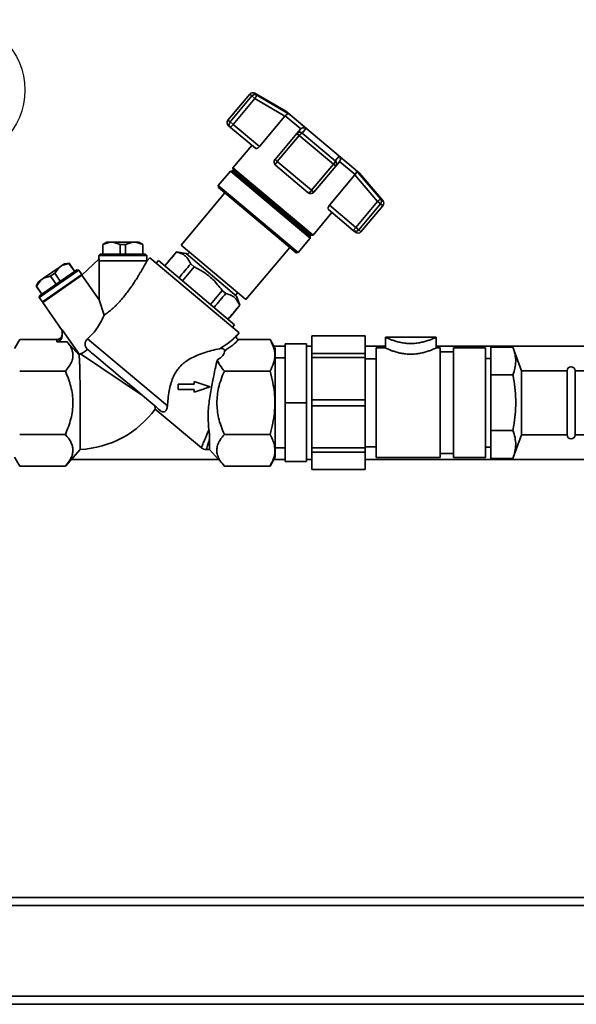
# Paper-space layout 'Blatt1' of a CAD drawing. Units: millimetres. Extents: x 0 to 5940, y 0 to 4200.
# Drawn here: x 1389 to 1598, y 1982 to 2351 of the extents above; entities that cross this region are included whole.
import ezdxf

# ---------------------------------------------------------------- set-up
doc = ezdxf.new("R2010")
doc.units = ezdxf.units.MM
doc.header["$LTSCALE"] = 10
doc.layers.add('1', color=7, linetype='Continuous')
doc.styles.add('SLDTEXTSTYLE0', font='TXT', dxfattribs={"width": 0.605})

# ---------------------------------------------------------------- blocks, each defined once
blk = doc.blocks.new('SW_NOTE_9')
at = {"layer": '1', "color": 0}
blk.add_circle((-5.42, 25.75), 26.32, dxfattribs=at)
at = {"layer": '1', "color": 0, "insert": (-18.61, 45.99), "char_height": 35, "attachment_point": 1, "style": 'SLDTEXTSTYLE0'}
blk.add_mtext('6', dxfattribs=at)

psp = doc.layouts.new('Blatt1')

# ---------------------------------------------------------------- linework, layer by layer
at = {"color": 7, "linetype": 'Continuous', "lineweight": 35}
for p, q in [((1475.5, 2322.9), (1467.35, 2313.18)), ((1476.34, 2322.19), (1468.19, 2312.48)), ((1469.3, 2311.54), (1477.45, 2321.26)), ((1476.34, 2322.19), (1475.5, 2322.9)), ((1477.45, 2321.26), (1476.34, 2322.19)), ((1489.06, 2316.5), (1477.4, 2323.24)), ((1477.4, 2323.24), (1478.21, 2322.55)), ((1477.45, 2321.26), (1488.69, 2314.63)), ((1490.24, 2315.44), (1478.21, 2322.55)), ((1468.19, 2312.48), (1467.35, 2313.18)), ((1488.69, 2314.63), (1479.16, 2303.27)), ((1488.69, 2314.63), (1488.78, 2314.74)), ((1494.59, 2309.86), (1488.78, 2314.74)), ((1516.64, 2293.36), (1489.06, 2316.5)), ((1468.34, 2310.4), (1467.53, 2311.07)), ((1469.3, 2311.54), (1468.19, 2312.48)), ((1469.3, 2311.54), (1468.34, 2310.4)), ((1477.62, 2302.61), (1468.34, 2310.4)), ((1479.16, 2303.27), (1469.3, 2311.54)), ((1494.5, 2309.76), (1493.12, 2308.12)), ((1494.59, 2309.86), (1494.5, 2309.76)), ((1496.6, 2310.11), (1495.17, 2308.33)), ((1493.12, 2308.12), (1484.97, 2298.4)), ((1485.82, 2297.68), (1493.97, 2307.4)), ((1493.97, 2307.4), (1493.12, 2308.12)), ((1493.97, 2307.4), (1506.82, 2296.62)), ((1495.17, 2308.33), (1507.53, 2297.96)), ((1476.31, 2303.71), (1469.24, 2295.29)), ((1484.97, 2298.4), (1485.82, 2297.68)), ((1509.03, 2299.67), (1507.53, 2297.96)), ((1469.31, 2294.56), (1468.99, 2294.18)), ((1469.24, 2295.29), (1469.31, 2294.56)), ((1499.19, 2270.16), (1469.24, 2295.29)), ((1498.46, 2270.1), (1469.31, 2294.56)), ((1497.41, 2286), (1485.15, 2296.29)), ((1498.67, 2286.9), (1485.82, 2297.68)), ((1506.82, 2296.62), (1498.67, 2286.9)), ((1499.52, 2286.19), (1507.67, 2295.9)), ((1507.67, 2295.9), (1506.82, 2296.62)), ((1507.67, 2295.9), (1509.05, 2297.54)), ((1509.05, 2297.54), (1509.14, 2297.66)), ((1514.95, 2292.78), (1509.14, 2297.66)), ((1468.31, 2294.1), (1463.74, 2288.66)), ((1468.99, 2294.18), (1468.31, 2294.1)), ((1498.18, 2269.03), (1468.31, 2294.1)), ((1498.14, 2269.72), (1468.99, 2294.18)), ((1505.33, 2281.31), (1514.86, 2292.67)), ((1514.95, 2292.78), (1514.86, 2292.67)), ((1514.86, 2292.67), (1523.34, 2282.76)), ((1515.38, 2294.34), (1524.48, 2283.73)), ((1525.29, 2283.05), (1516.64, 2293.36)), ((1463.74, 2288.66), (1463.8, 2287.96)), ((1493.62, 2263.59), (1463.74, 2288.66)), ((1492.91, 2263.53), (1463.8, 2287.96)), ((1466.22, 2285.93), (1449.83, 2266.4)), ((1499.52, 2286.19), (1498.67, 2286.9)), ((1524.48, 2283.73), (1525.29, 2283.05)), ((1515.19, 2273.04), (1505.33, 2281.31)), ((1523.34, 2282.76), (1515.19, 2273.04)), ((1516.3, 2272.11), (1524.45, 2281.83)), ((1517.14, 2271.4), (1525.29, 2281.12)), ((1523.34, 2282.76), (1523.78, 2283.13)), ((1524.45, 2281.83), (1523.34, 2282.76)), ((1524.45, 2281.83), (1525.29, 2281.12)), ((1499.19, 2270.16), (1506.25, 2278.58)), ((1504.94, 2279.68), (1514.22, 2271.89)), ((1514.22, 2271.89), (1515.19, 2273.04)), ((1515.19, 2273.04), (1516.3, 2272.11)), ((1493.62, 2263.59), (1498.18, 2269.03)), ((1498.14, 2269.72), (1498.46, 2270.1)), ((1498.18, 2269.03), (1498.14, 2269.72)), ((1498.46, 2270.1), (1499.19, 2270.16)), ((1515.03, 2271.22), (1514.22, 2271.89)), ((1517.14, 2271.4), (1516.3, 2272.11)), ((1422.01, 2267.49), (1420.51, 2266.63)), ((1420.51, 2266.63), (1420.51, 2262.99)), ((1420.57, 2266.63), (1420.51, 2266.63)), ((1423.18, 2267.49), (1420.57, 2266.63)), ((1420.57, 2266.63), (1420.57, 2262.99)), ((1423.18, 2267.49), (1422.01, 2267.49)), ((1424.45, 2267.49), (1423.18, 2267.49)), ((1427.06, 2266.63), (1424.45, 2267.49)), ((1431.58, 2267.49), (1424.45, 2267.49)), ((1428.96, 2266.63), (1427.06, 2266.63)), ((1427.06, 2266.63), (1427.06, 2262.99)), ((1431.58, 2267.49), (1428.96, 2266.63)), ((1428.96, 2266.63), (1428.96, 2262.99)), ((1432.84, 2267.49), (1431.58, 2267.49)), ((1435.45, 2266.63), (1432.84, 2267.49)), ((1434.01, 2267.49), (1432.84, 2267.49)), ((1435.51, 2266.63), (1434.01, 2267.49)), ((1435.45, 2266.63), (1435.45, 2262.99)), ((1435.51, 2266.63), (1435.45, 2266.63)), ((1435.51, 2262.99), (1435.51, 2266.63)), ((1449.83, 2266.4), (1474.11, 2246.02)), ((1474.11, 2246.02), (1490.5, 2265.56)), ((1419.52, 2263), (1419.01, 2262.49)), ((1419.01, 2262.49), (1419.01, 2261.14)), ((1428.01, 2262.49), (1419.01, 2262.49)), ((1437.01, 2262.49), (1428.01, 2262.49)), ((1437.01, 2262.49), (1436.51, 2263)), ((1438.09, 2261.69), (1436.96, 2260.34)), ((1437.01, 2260.49), (1437.01, 2262.49)), ((1471.51, 2233.65), (1438.09, 2261.69)), ((1448.11, 2263.85), (1444.34, 2259.36)), ((1451.71, 2263.21), (1448.11, 2263.85)), ((1448.11, 2263.85), (1448.13, 2263.83)), ((1470.6, 2247.28), (1451.71, 2263.21)), ((1452.93, 2263.8), (1452.13, 2262.85)), ((1492.91, 2263.53), (1493.62, 2263.59)), ((1404.19, 2258.07), (1398.35, 2253.98)), ((1404.19, 2258.07), (1402.55, 2255.86)), ((1405.23, 2258.79), (1404.19, 2258.07)), ((1407.86, 2259.58), (1405.23, 2258.79)), ((1406.19, 2259.46), (1405.23, 2258.79)), ((1407.91, 2259.62), (1406.19, 2259.46)), ((1407.91, 2259.62), (1407.86, 2259.58)), ((1407.86, 2259.58), (1409.95, 2256.6)), ((1410, 2256.64), (1407.91, 2259.62)), ((1419.14, 2261.26), (1412.67, 2255.21)), ((1419.14, 2261.26), (1419.14, 2260.49)), ((1419.34, 2260.49), (1419.14, 2260.29)), ((1419.14, 2245.98), (1419.14, 2260.29)), ((1436.96, 2260.34), (1436.95, 2260.29)), ((1441.38, 2260.66), (1440.53, 2259.64)), ((1469.86, 2236.64), (1441.38, 2260.66)), ((1444.34, 2259.36), (1443.75, 2258.66)), ((1443.77, 2258.64), (1444.37, 2259.34)), ((1444.37, 2259.34), (1444.34, 2259.36)), ((1450.34, 2253.1), (1454.7, 2258.3)), ((1454.7, 2258.3), (1453.43, 2259.37)), ((1411.51, 2257.09), (1396.77, 2246.76)), ((1410.82, 2257.21), (1396.89, 2247.46)), ((1398.35, 2253.98), (1397.32, 2253.25)), ((1397.91, 2245.13), (1412.66, 2255.45)), ((1412.67, 2255.21), (1398.03, 2244.96)), ((1400.99, 2254.77), (1398.35, 2253.98)), ((1402.55, 2255.86), (1400.99, 2254.77)), ((1400.99, 2254.77), (1403.07, 2251.79)), ((1402.55, 2255.86), (1404.63, 2252.88)), ((1411.51, 2257.09), (1410.82, 2257.21)), ((1412.66, 2255.45), (1411.51, 2257.09)), ((1412.75, 2255.29), (1412.5, 2255.34)), ((1419.14, 2245.98), (1412.67, 2255.21)), ((1396.36, 2252.58), (1395.62, 2251.01)), ((1395.67, 2251.05), (1395.62, 2251.01)), ((1395.62, 2251.01), (1397.71, 2248.03)), ((1397.32, 2253.25), (1395.67, 2251.05)), ((1395.67, 2251.05), (1397.76, 2248.07)), ((1397.32, 2253.25), (1396.36, 2252.58)), ((1396.89, 2247.46), (1396.77, 2246.76)), ((1396.77, 2246.76), (1397.91, 2245.13)), ((1465.22, 2249.46), (1460.84, 2244.24)), ((1466.57, 2248.32), (1465.22, 2249.46)), ((1470.19, 2247.66), (1471.01, 2248.63)), ((1471.81, 2243.91), (1470.6, 2247.28)), ((1398.08, 2245.24), (1398.03, 2244.96)), ((1398.03, 2244.96), (1405.34, 2234.52)), ((1420.98, 2240.15), (1419.14, 2245.98)), ((1468.02, 2239.39), (1471.81, 2243.91)), ((1471.79, 2243.93), (1471.81, 2243.91)), ((1468, 2239.41), (1467.41, 2238.71)), ((1467.43, 2238.69), (1468.02, 2239.39)), ((1468.02, 2239.39), (1468, 2239.41)), ((1469.07, 2235.7), (1469.86, 2236.64)), ((1405.34, 2234.74), (1411.79, 2225.53)), ((1405.34, 2234.74), (1405.34, 2232.55)), ((1470.38, 2232.34), (1470.3, 2232.26)), ((1470.88, 2232.9), (1471.51, 2233.65)), ((1518.76, 2232.43), (1498.76, 2232.43)), ((1498.76, 2232.41), (1498.76, 2232.43)), ((1518.76, 2232.41), (1498.76, 2232.41)), ((1498.76, 2225.88), (1498.76, 2232.41)), ((1518.76, 2232.41), (1518.76, 2232.43)), ((1518.76, 2225.88), (1518.76, 2232.41)), ((1526.26, 2231.93), (1526.26, 2227.93)), ((1545.27, 2231.93), (1526.26, 2231.93)), ((1545.26, 2227.93), (1545.26, 2231.93)), ((1389.43, 2231.11), (1387.51, 2227.79)), ((1389.43, 2231.11), (1403.34, 2231.11)), ((1403.34, 2231.11), (1403.34, 2230.24)), ((1403.34, 2230.24), (1407.25, 2230.24)), ((1407.25, 2230.24), (1411.61, 2225.36)), ((1414.83, 2231.31), (1444.7, 2206.24)), ((1483.1, 2231.11), (1471.4, 2231.11)), ((1485.01, 2227.79), (1483.1, 2231.11)), ((1488.76, 2228.63), (1484.53, 2228.63)), ((1488.76, 2207.43), (1488.76, 2229.43)), ((1496.76, 2229.43), (1488.76, 2229.43)), ((1496.76, 2229.43), (1496.76, 2207.43)), ((1498.76, 2228.63), (1496.76, 2228.63)), ((1526.26, 2228.63), (1518.76, 2228.63)), ((1603.16, 2228.63), (1545.26, 2228.63)), ((1574.02, 2228.22), (1565.76, 2228.22)), ((1565.76, 2217.83), (1565.76, 2228.22)), ((1577.22, 2219.43), (1574.02, 2228.22)), ((1411.79, 2225.53), (1412.16, 2225.68)), ((1412.16, 2225.68), (1435.37, 2210.15)), ((1498.76, 2225.88), (1518.76, 2225.88)), ((1498.76, 2224.31), (1498.76, 2225.88)), ((1518.76, 2224.31), (1518.76, 2225.88)), ((1526.26, 2227.93), (1522.76, 2227.93)), ((1522.76, 2207.43), (1522.76, 2227.93)), ((1546.76, 2227.93), (1545.26, 2227.93)), ((1546.76, 2207.43), (1546.76, 2227.93)), ((1551.76, 2226.43), (1546.76, 2226.43)), ((1563.76, 2227.93), (1551.76, 2227.93)), ((1551.76, 2207.43), (1551.76, 2227.93)), ((1563.76, 2207.43), (1563.76, 2227.93)), ((1488.76, 2224.28), (1485.01, 2224.28)), ((1518.76, 2224.31), (1498.76, 2224.31)), ((1498.76, 2208.55), (1498.76, 2224.31)), ((1518.76, 2208.55), (1518.76, 2224.31)), ((1522.76, 2223.93), (1518.76, 2223.93)), ((1565.76, 2224.03), (1563.76, 2224.03)), ((1406.51, 2219.27), (1389.43, 2219.27)), ((1466.01, 2219.27), (1483.1, 2219.27)), ((1574.02, 2217.83), (1565.76, 2217.83)), ((1565.76, 2197.04), (1565.76, 2217.83)), ((1594.26, 2219.43), (1577.22, 2219.43)), ((1577.22, 2219.43), (1577.22, 2195.43)), ((1594.26, 2219.43), (1594.26, 2195.43)), ((1600.76, 2219.43), (1597.26, 2219.43)), ((1597.26, 2219.43), (1597.26, 2195.43)), ((1448.75, 2214.42), (1448.75, 2212.42)), ((1454.75, 2214.42), (1448.75, 2214.42)), ((1454.75, 2215.42), (1454.75, 2214.42)), ((1460.75, 2213.42), (1454.75, 2215.42)), ((1448.75, 2212.42), (1454.75, 2212.42)), ((1454.75, 2212.42), (1454.75, 2211.42)), ((1496.76, 2207.43), (1488.76, 2207.43)), ((1488.76, 2185.43), (1488.76, 2207.43)), ((1496.76, 2207.43), (1496.76, 2185.43)), ((1498.76, 2206.32), (1498.76, 2208.55)), ((1498.76, 2208.55), (1518.76, 2208.55)), ((1518.76, 2206.32), (1498.76, 2206.32)), ((1498.76, 2190.56), (1498.76, 2206.32)), ((1518.76, 2206.32), (1518.76, 2208.55)), ((1518.76, 2190.56), (1518.76, 2206.32)), ((1522.76, 2186.93), (1522.76, 2207.43)), ((1546.76, 2186.93), (1546.76, 2207.43)), ((1551.76, 2186.93), (1551.76, 2207.43)), ((1563.76, 2186.93), (1563.76, 2207.43)), ((1440.14, 2205.09), (1457.41, 2190.6)), ((1406.51, 2195.6), (1389.43, 2195.6)), ((1483.1, 2195.6), (1466.01, 2195.6)), ((1574.02, 2197.04), (1565.76, 2197.04)), ((1565.76, 2186.65), (1565.76, 2197.04)), ((1574.02, 2186.65), (1577.22, 2195.43)), ((1577.22, 2195.43), (1594.26, 2195.43)), ((1597.26, 2195.43), (1600.76, 2195.43)), ((1460.47, 2193.84), (1460.47, 2189.93)), ((1406.51, 2183.76), (1412.09, 2189.98)), ((1459.28, 2189.93), (1460.47, 2189.93)), ((1460.47, 2189.93), (1466.02, 2183.76)), ((1485.01, 2190.58), (1488.76, 2190.58)), ((1498.76, 2190.56), (1518.76, 2190.56)), ((1498.76, 2188.99), (1498.76, 2190.56)), ((1518.76, 2188.99), (1498.76, 2188.99)), ((1498.76, 2182.46), (1498.76, 2188.99)), ((1518.76, 2190.93), (1522.76, 2190.93)), ((1518.76, 2188.99), (1518.76, 2190.56)), ((1518.76, 2182.46), (1518.76, 2188.99)), ((1546.76, 2188.43), (1551.76, 2188.43)), ((1563.76, 2190.83), (1565.76, 2190.83)), ((1387.51, 2187.08), (1389.43, 2183.76)), ((1408.73, 2186.23), (1463.8, 2186.23)), ((1483.1, 2183.76), (1485.01, 2187.08)), ((1484.53, 2186.23), (1488.76, 2186.23)), ((1496.76, 2185.43), (1488.76, 2185.43)), ((1496.76, 2186.23), (1498.76, 2186.23)), ((1518.76, 2186.23), (1603.16, 2186.23)), ((1522.76, 2186.93), (1546.76, 2186.93)), ((1551.76, 2186.93), (1563.76, 2186.93)), ((1574.02, 2186.65), (1565.76, 2186.65)), ((1389.43, 2183.76), (1406.51, 2183.76)), ((1483.1, 2183.76), (1466.01, 2183.76)), ((1498.76, 2182.46), (1518.76, 2182.46)), ((1498.76, 2182.43), (1498.76, 2182.46)), ((1498.76, 2182.43), (1518.76, 2182.43)), ((1518.76, 2182.43), (1518.76, 2182.46)), ((1601.16, 2022.43), (963.16, 2022.43)), ((2033.16, 2019.43), (963.16, 2019.43)), ((2033.16, 1985.43), (963.16, 1985.43)), ((2033.16, 1982.43), (963.16, 1982.43))]:
    psp.add_line(p, q, dxfattribs=at)
at = {"color": 7, "linetype": 'Continuous', "lineweight": 35, "flags": 128}
for points in [[(1496.6, 2310.11), (1495.59, 2310.95), (1494.64, 2311.75), (1493.74, 2312.51), (1492.9, 2313.21), (1492.12, 2313.86), (1491.42, 2314.45), (1490.79, 2314.98), (1490.24, 2315.44)], [(1515.38, 2294.34), (1514.84, 2294.8), (1514.21, 2295.33), (1513.5, 2295.92), (1512.73, 2296.57), (1511.89, 2297.28), (1510.99, 2298.03), (1510.03, 2298.83), (1509.03, 2299.67)], [(1416.29, 2226.16), (1417.54, 2225.12), (1419, 2223.89), (1420.65, 2222.5), (1422.46, 2220.99), (1424.38, 2219.37), (1426.39, 2217.69), (1428.43, 2215.98), (1430.46, 2214.27), (1432.46, 2212.6), (1434.37, 2210.99), (1436.16, 2209.49), (1437.79, 2208.12), (1439.23, 2206.92), (1440.45, 2205.89), (1441.42, 2205.08), (1442.13, 2204.48)]]:
    psp.add_lwpolyline(points, dxfattribs=at)
at = {"color": 7, "linetype": 'Continuous', "lineweight": 35}
for centre, radius, start, end in [((1476.65, 2321.94), 1.5, 60, 140), ((1477.49, 2321.25), 1.49, 61.1963, 140.7419), ((1468.5, 2312.22), 1.5, 140, 230), ((1469.3, 2311.51), 1.48, 139.03, 228.996), ((1495.93, 2306.11), 2.34, 108.9473, 146.6161), ((1486.11, 2297.44), 1.5, 140, 230), ((1505.21, 2298.32), 2.34, 313.3839, 351.0527), ((1497.11, 2287.75), 1.78, 279.7073, 331.3522), ((1498.37, 2287.15), 1.5, 230, 320), ((1523.32, 2282.8), 1.49, 319.2581, 38.8037), ((1524.14, 2282.08), 1.5, 320, 40), ((1515.15, 2273.04), 1.48, 231.004, 320.97), ((1515.99, 2272.37), 1.5, 230, 320), ((1410.28, 2226.93), 2.06, 310.2712, 317.0811), ((1595.76, 2219.43), 1.5, 0, 180), ((1410.28, 2226.93), 37, 272.8062, 323.8135), ((1595.76, 2195.43), 1.5, 180, 0)]:
    psp.add_arc(centre, radius, start, end, dxfattribs=at)
for centre, major_axis, ratio, start_param, end_param in [((5418.96, 6972.03), (4436.7, 5266.58), 0.001125, 2.677885, 2.679791), ((5418.96, 6972.03), (4436.7, 5266.58), 0.001125, 3.603093, 3.605302), ((-2515.27, -2483.61), (4436.7, 5266.58), 0.001125, 0.455444, 0.457686), ((-2515.27, -2483.61), (4436.7, 5266.58), 0.001125, 5.8258, 5.827742), ((1403.34, 2232.55), (0, -2.31), 0.866025, 0, 1.570796)]:
    psp.add_ellipse(centre, major_axis=major_axis, ratio=ratio, start_param=start_param, end_param=end_param, dxfattribs=at)
for points, knots in [([(1478.21, 2322.55), (1478.2, 2322.53), (1478.17, 2322.48), (1477.99, 2322.18), (1477.74, 2321.76), (1477.55, 2321.43), (1477.45, 2321.26)], [0, 0, 0, 0, 0.250158, 0.5, 0.749842, 1, 1, 1, 1]), ([(1490.24, 2315.44), (1490.14, 2315.47), (1489.94, 2315.52), (1489.55, 2315.42), (1489.14, 2315.16), (1488.89, 2314.88), (1488.78, 2314.74)], [0, 0, 0, 0, 0.25138, 0.502151, 0.763773, 1, 1, 1, 1]), ([(1494.59, 2309.86), (1494.74, 2309.98), (1495.04, 2310.21), (1495.6, 2310.35), (1496.04, 2310.32), (1496.34, 2310.23), (1496.49, 2310.17), (1496.57, 2310.12), (1496.6, 2310.11)], [0, 0, 0, 0, 0.23605, 0.497491, 0.74808, 0.863129, 0.949867, 1, 1, 1, 1]), ([(1493.12, 2308.12), (1493.26, 2308.25), (1493.53, 2308.51), (1494.01, 2308.64), (1494.4, 2308.64), (1494.78, 2308.57), (1495.01, 2308.42), (1495.17, 2308.33)], [0, 0, 0, 0, 0.249825, 0.499336, 0.638393, 0.765773, 1, 1, 1, 1]), ([(1479.16, 2303.27), (1479.05, 2303.16), (1478.84, 2302.93), (1478.49, 2302.69), (1478.14, 2302.54), (1477.82, 2302.5), (1477.69, 2302.57), (1477.62, 2302.61)], [0, 0, 0, 0, 0.184941, 0.369486, 0.56431, 0.782308, 1, 1, 1, 1]), ([(1509.03, 2299.67), (1509.13, 2299.54), (1509.32, 2299.26), (1509.44, 2298.73), (1509.41, 2298.16), (1509.22, 2297.82), (1509.14, 2297.66)], [0, 0, 0, 0, 0.25138, 0.502151, 0.763774, 1, 1, 1, 1]), ([(1485.15, 2296.29), (1485.13, 2296.31), (1485.1, 2296.35), (1485.11, 2296.52), (1485.21, 2296.8), (1485.45, 2297.22), (1485.7, 2297.53), (1485.82, 2297.68)], [0, 0, 0, 0, 0.125763, 0.288299, 0.500795, 0.750397, 1, 1, 1, 1]), ([(1507.53, 2297.96), (1507.65, 2297.82), (1507.83, 2297.61), (1507.96, 2297.26), (1508.03, 2297.04), (1508.01, 2296.92), (1508.01, 2296.9)], [0, 0, 0, 0, 0.447702, 0.69025, 0.954972, 1, 1, 1, 1]), ([(1508.01, 2296.9), (1508, 2296.73), (1507.99, 2296.36), (1507.78, 2296.06), (1507.67, 2295.9)], [0, 0, 0, 0, 0.474858, 1, 1, 1, 1]), ([(1514.95, 2292.78), (1515.07, 2292.92), (1515.31, 2293.21), (1515.48, 2293.66), (1515.51, 2293.98), (1515.47, 2294.18), (1515.42, 2294.28), (1515.4, 2294.33), (1515.38, 2294.34)], [0, 0, 0, 0, 0.236051, 0.497492, 0.748081, 0.86313, 0.949867, 1, 1, 1, 1]), ([(1523.78, 2283.13), (1523.88, 2283.21), (1524.07, 2283.38), (1524.29, 2283.56), (1524.44, 2283.69), (1524.47, 2283.72), (1524.48, 2283.73)], [0, 0, 0, 0, 0.250014, 0.49956, 0.749854, 1, 1, 1, 1]), ([(1504.94, 2279.68), (1504.89, 2279.75), (1504.78, 2279.89), (1504.79, 2280.28), (1504.94, 2280.74), (1505.15, 2281.1), (1505.3, 2281.27), (1505.33, 2281.31)], [0, 0, 0, 0, 0.244454, 0.489087, 0.725616, 0.936033, 1, 1, 1, 1]), ([(1448.13, 2263.83), (1448.84, 2263.63), (1450.29, 2263.21), (1452.19, 2261.81), (1452.98, 2260.25), (1453.43, 2259.37)], [0, 0, 0, 0, 0.2976185, 0.6021768, 1, 1, 1, 1]), ([(1436.95, 2260.29), (1436.91, 2260.21), (1436.82, 2260.05), (1436.55, 2259.55), (1436.16, 2258.85), (1435.66, 2257.97), (1435.12, 2257.05), (1434.56, 2256.1), (1433.97, 2255.11), (1433.22, 2253.9), (1432.3, 2252.46), (1431.18, 2250.8), (1429.97, 2249.12), (1428.61, 2247.36), (1427.35, 2245.86), (1426.22, 2244.64), (1425.21, 2243.6), (1424.02, 2242.49), (1422.82, 2241.5), (1421.79, 2240.71), (1421.25, 2240.34), (1420.98, 2240.15)], [0, 0, 0, 0, 0.0319789, 0.0650514, 0.1112076, 0.1585912, 0.2011091, 0.2439587, 0.2875831, 0.3313921, 0.4002658, 0.4696269, 0.5404996, 0.6119212, 0.6956372, 0.7382086, 0.7810445, 0.8440512, 0.9085987, 0.9538265, 1, 1, 1, 1]), ([(1454.7, 2258.3), (1455.93, 2257.66), (1458.42, 2256.35), (1462.09, 2253.45), (1464.09, 2250.89), (1465.22, 2249.46)], [0, 0, 0, 0, 0.299786, 0.606579, 1, 1, 1, 1]), ([(1466.57, 2248.32), (1467.28, 2248.11), (1468.72, 2247.68), (1470.57, 2246.29), (1471.35, 2244.77), (1471.79, 2243.93)], [0, 0, 0, 0, 0.301733, 0.6105477, 1, 1, 1, 1]), ([(1414.83, 2231.31), (1415.51, 2231.96), (1416.88, 2233.27), (1418.66, 2235.69), (1420.06, 2238.12), (1420.68, 2239.49), (1420.98, 2240.15)], [0, 0, 0, 0, 0.24561, 0.490661, 0.752438, 1, 1, 1, 1]), ([(1403.34, 2231.11), (1403.47, 2231.11), (1403.72, 2231.13), (1404.09, 2231.26), (1404.45, 2231.47), (1404.88, 2231.88), (1405.19, 2232.44), (1405.33, 2233.02), (1405.34, 2233.31), (1405.34, 2233.41)], [0, 0, 0, 0, 0.110885, 0.224378, 0.346423, 0.477664, 0.744219, 0.905919, 1, 1, 1, 1]), ([(1464.18, 2227.66), (1465.12, 2228.23), (1466.94, 2229.33), (1469.2, 2231.09), (1470.33, 2232.31), (1470.88, 2232.9)], [0, 0, 0, 0, 0.355197, 0.686662, 1, 1, 1, 1]), ([(1470.73, 2232.68), (1470.67, 2232.62), (1470.56, 2232.51), (1470.44, 2232.4), (1470.38, 2232.34)], [0, 0, 0, 0, 0.495688, 1, 1, 1, 1]), ([(1470.88, 2232.9), (1470.77, 2232.73), (1470.6, 2232.48), (1470.53, 2232.08), (1470.54, 2231.78), (1470.64, 2231.51), (1470.83, 2231.29), (1471.09, 2231.13), (1471.29, 2231.11), (1471.4, 2231.11)], [0, 0, 0, 0, 0.251869, 0.389394, 0.503087, 0.625784, 0.746173, 0.869341, 1, 1, 1, 1]), ([(1526.26, 2231.93), (1526.3, 2231.92), (1526.37, 2231.88), (1526.94, 2231.62), (1527.83, 2231.25), (1529, 2230.8), (1530.43, 2230.35), (1532.06, 2229.95), (1533.86, 2229.67), (1535.74, 2229.57), (1537.64, 2229.67), (1539.44, 2229.94), (1541.08, 2230.34), (1542.51, 2230.8), (1543.69, 2231.25), (1544.59, 2231.63), (1545.1, 2231.86), (1545.32, 2231.96), (1545.26, 2231.93), (1545.26, 2231.93)], [0, 0, 0, 0, 0.0619497, 0.1246541, 0.1873368, 0.2497916, 0.3123177, 0.3746696, 0.4370217, 0.499367, 0.5616979, 0.6244265, 0.6871403, 0.7497592, 0.8123564, 0.8747401, 0.9371648, 0.9995302, 1, 1, 1, 1]), ([(1407.25, 2230.24), (1407.58, 2229.79), (1408.24, 2228.91), (1408.93, 2227.54), (1409.34, 2226.14), (1409.41, 2224.57), (1408.98, 2222.86), (1407.99, 2221.03), (1407.01, 2219.86), (1406.51, 2219.27)], [0, 0, 0, 0, 0.127581, 0.249287, 0.373614, 0.499455, 0.665284, 0.829564, 1, 1, 1, 1]), ([(1414.87, 2227.36), (1414.77, 2227.46), (1414.57, 2227.66), (1414.31, 2228), (1414.1, 2228.38), (1413.96, 2228.76), (1413.89, 2229.14), (1413.89, 2229.51), (1413.93, 2229.86), (1414.04, 2230.23), (1414.21, 2230.59), (1414.47, 2230.96), (1414.7, 2231.19), (1414.83, 2231.31)], [0, 0, 0, 0, 0.089227, 0.180439, 0.269829, 0.362537, 0.44176, 0.523191, 0.604813, 0.688183, 0.783704, 0.881316, 1, 1, 1, 1]), ([(1466.13, 2226.92), (1467.18, 2227.59), (1469.22, 2228.9), (1470.68, 2230.38), (1471.4, 2231.11)], [0, 0, 0, 0, 0.513806, 1, 1, 1, 1]), ([(1483.1, 2231.11), (1483.6, 2230.14), (1484.6, 2228.21), (1485.09, 2225.2), (1484.61, 2222.19), (1483.6, 2220.24), (1483.1, 2219.27)], [0, 0, 0, 0, 0.249123, 0.497842, 0.749018, 1, 1, 1, 1]), ([(1574.02, 2217.83), (1574.29, 2218.67), (1574.85, 2220.36), (1575.12, 2222.95), (1574.87, 2225.59), (1574.31, 2227.34), (1574.02, 2228.22)], [0, 0, 0, 0, 0.244707, 0.49119, 0.744417, 1, 1, 1, 1]), ([(1411.61, 2225.36), (1411.63, 2225.27), (1411.65, 2225.1), (1411.71, 2224.6), (1411.76, 2223.99), (1411.81, 2223.31), (1411.85, 2222.51), (1411.88, 2221.6), (1411.91, 2220.6), (1411.94, 2219.5), (1411.96, 2218.3), (1411.98, 2217.02), (1412, 2215.69), (1412.01, 2214.3), (1412.02, 2212.84), (1412.03, 2211.21), (1412.04, 2209.4), (1412.05, 2207.27), (1412.06, 2204.96), (1412.07, 2202.86), (1412.07, 2201.15), (1412.07, 2199.8), (1412.08, 2198.48), (1412.08, 2197.24), (1412.08, 2196.08), (1412.08, 2195), (1412.09, 2194), (1412.09, 2192.81), (1412.09, 2191.82), (1412.09, 2191.05), (1412.09, 2190.62), (1412.09, 2190.23), (1412.09, 2190.01), (1412.09, 2189.99), (1412.09, 2189.98)], [0, 0, 0, 0, 0.03547, 0.07144, 0.099663, 0.128084, 0.157118, 0.18636, 0.214707, 0.243251, 0.272425, 0.30182, 0.329918, 0.358218, 0.387159, 0.416325, 0.452614, 0.489353, 0.535152, 0.581641, 0.608771, 0.636092, 0.66401, 0.692135, 0.719179, 0.74661, 0.774238, 0.802271, 0.856595, 0.88417, 0.912148, 0.933867, 0.977778, 1, 1, 1, 1]), ([(1412.16, 2225.68), (1412.54, 2225.88), (1413.22, 2226.23), (1414.36, 2226.97), (1414.87, 2227.36), (1414.87, 2227.36)], [0, 0, 0, 0, 0.556713, 0.998912, 1, 1, 1, 1]), ([(1414.87, 2227.36), (1415.08, 2227.19), (1415.49, 2226.84), (1416.02, 2226.39), (1416.29, 2226.16)], [0, 0, 0, 0, 0.497291, 1, 1, 1, 1]), ([(1444.7, 2206.24), (1444.77, 2207.12), (1444.91, 2208.88), (1445.31, 2211.69), (1445.9, 2214.35), (1446.63, 2216.56), (1447.56, 2218.48), (1448.6, 2220.08), (1449.88, 2221.51), (1451.48, 2222.86), (1453.37, 2224.04), (1455.78, 2225.19), (1458.47, 2226.16), (1461.55, 2227.05), (1463.24, 2227.44), (1464.18, 2227.66)], [0, 0, 0, 0, 0.097164, 0.194362, 0.267287, 0.340086, 0.391786, 0.443424, 0.495304, 0.547226, 0.614228, 0.681362, 0.778801, 0.876267, 1, 1, 1, 1]), ([(1463.41, 2223.53), (1464.18, 2224.03), (1465.73, 2225.03), (1466, 2226.29), (1466.13, 2226.92)], [0, 0, 0, 0, 0.499014, 1, 1, 1, 1]), ([(1466.13, 2226.92), (1466.13, 2226.96), (1466.13, 2227.04), (1466.08, 2227.15), (1466.01, 2227.24), (1465.95, 2227.31), (1465.87, 2227.38), (1465.77, 2227.46), (1465.65, 2227.54), (1465.44, 2227.63), (1464.9, 2227.78), (1464.49, 2227.71), (1464.18, 2227.66)], [0, 0, 0, 0, 0.068132, 0.125885, 0.158102, 0.189054, 0.219853, 0.252158, 0.301867, 0.35896, 0.503191, 1, 1, 1, 1]), ([(1485.01, 2207.43), (1485.01, 2208.42), (1485.01, 2210.39), (1485.01, 2213.28), (1485.01, 2216.05), (1485.01, 2218.63), (1485.01, 2220.99), (1485.01, 2223.05), (1485.01, 2224.79), (1485.01, 2226.17), (1485.01, 2227.14), (1485.01, 2227.71), (1485.01, 2227.74), (1485.01, 2227.76)], [0, 0, 0, 0, 0.092349, 0.184699, 0.277048, 0.369398, 0.461747, 0.554096, 0.646446, 0.738795, 0.831145, 0.923494, 1, 1, 1, 1]), ([(1526.26, 2227.93), (1526.26, 2227.93), (1526.2, 2227.96), (1526.42, 2227.86), (1526.94, 2227.62), (1527.84, 2227.24), (1529.02, 2226.8), (1530.45, 2226.34), (1532.1, 2225.94), (1533.9, 2225.66), (1535.79, 2225.57), (1537.68, 2225.67), (1539.46, 2225.95), (1541.1, 2226.35), (1542.53, 2226.81), (1543.71, 2227.25), (1544.58, 2227.63), (1545.16, 2227.88), (1545.23, 2227.92), (1545.26, 2227.93)], [0, 0, 0, 0, 0.00067, 0.062782, 0.125488, 0.187772, 0.250492, 0.313807, 0.375867, 0.439006, 0.500971, 0.562751, 0.62566, 0.687489, 0.750513, 0.813304, 0.875619, 0.938516, 1, 1, 1, 1]), ([(1460.28, 2207.43), (1460.4, 2208.37), (1460.66, 2210.28), (1461.16, 2213.13), (1461.81, 2216.46), (1462.6, 2220.08), (1463.14, 2222.41), (1463.41, 2223.53)], [0, 0, 0, 0, 0.164645, 0.333158, 0.499486, 0.759254, 1, 1, 1, 1]), ([(1466.01, 2219.27), (1465.43, 2219.96), (1464.26, 2221.33), (1463.69, 2222.8), (1463.41, 2223.53)], [0, 0, 0, 0, 0.5, 1, 1, 1, 1]), ([(1406.51, 2219.27), (1406.92, 2218.3), (1407.73, 2216.42), (1408.62, 2213.5), (1409.24, 2210.51), (1409.32, 2208.46), (1409.36, 2207.43)], [0, 0, 0, 0, 0.256808, 0.499297, 0.747918, 1, 1, 1, 1]), ([(1463.17, 2207.43), (1463.3, 2209.32), (1463.59, 2213.42), (1465.16, 2217.22), (1466.01, 2219.27)], [0, 0, 0, 0, 0.460132, 1, 1, 1, 1]), ([(1483.1, 2219.27), (1483.47, 2217.87), (1484.18, 2215.19), (1484.81, 2211.23), (1484.89, 2208.67), (1484.93, 2207.43)], [0, 0, 0, 0, 0.362326, 0.690703, 1, 1, 1, 1]), ([(1574.02, 2197.04), (1574.18, 2197.96), (1574.58, 2200.32), (1574.99, 2204.18), (1575.09, 2208.64), (1574.77, 2213.14), (1574.31, 2216.2), (1574.03, 2217.76), (1574.02, 2217.83)], [0, 0, 0, 0, 0.133561, 0.344179, 0.556188, 0.772756, 0.99072, 1, 1, 1, 1]), ([(1454.75, 2211.42), (1455.75, 2211.75), (1457.41, 2212.3), (1459.3, 2212.93), (1460.3, 2213.27), (1460.63, 2213.38), (1460.75, 2213.42)], [0, 0, 0, 0, 0.499871, 0.83415, 0.93814, 1, 1, 1, 1]), ([(1409.36, 2207.43), (1409.32, 2206.41), (1409.24, 2204.38), (1408.43, 2200.35), (1407.28, 2197.5), (1406.51, 2195.6)], [0, 0, 0, 0, 0.2499773, 0.498353, 1, 1, 1, 1]), ([(1439.99, 2206.28), (1440.01, 2206.14), (1440.05, 2205.86), (1440.09, 2205.54), (1440.12, 2205.3), (1440.14, 2205.12), (1440.14, 2205.1), (1440.14, 2205.09)], [0, 0, 0, 0, 0.189348, 0.379896, 0.57443, 0.770429, 1, 1, 1, 1]), ([(1442.13, 2204.48), (1442.21, 2204.41), (1442.38, 2204.29), (1442.6, 2204.16), (1442.78, 2204.08), (1442.97, 2204.02), (1443.18, 2203.99), (1443.46, 2204.01), (1443.76, 2204.13), (1444.09, 2204.4), (1444.39, 2204.86), (1444.61, 2205.49), (1444.67, 2206), (1444.7, 2206.24)], [0, 0, 0, 0, 0.043288, 0.086537, 0.118778, 0.151889, 0.211825, 0.273194, 0.393071, 0.515992, 0.681571, 0.851936, 1, 1, 1, 1]), ([(1460.28, 2207.43), (1460.18, 2206.47), (1459.98, 2204.63), (1459.83, 2201.21), (1460.08, 2198.87), (1460.25, 2197.36)], [0, 0, 0, 0, 0.274852, 0.52961, 1, 1, 1, 1]), ([(1466.01, 2195.6), (1465.16, 2197.65), (1463.59, 2201.45), (1463.3, 2205.55), (1463.17, 2207.43)], [0, 0, 0, 0, 0.539868, 1, 1, 1, 1]), ([(1484.93, 2207.43), (1484.89, 2206.2), (1484.81, 2203.63), (1484.18, 2199.66), (1483.47, 2196.99), (1483.1, 2195.6)], [0, 0, 0, 0, 0.309275, 0.640158, 1, 1, 1, 1]), ([(1406.51, 2195.6), (1406.92, 2195.11), (1407.73, 2194.17), (1408.63, 2192.71), (1409.22, 2191.21), (1409.43, 2189.68), (1409.22, 2188.15), (1408.44, 2186.14), (1407.28, 2184.71), (1406.51, 2183.76)], [0, 0, 0, 0, 0.128555, 0.249938, 0.375364, 0.500039, 0.624564, 0.750063, 1, 1, 1, 1]), ([(1457.37, 2190.64), (1457.4, 2190.72), (1457.48, 2190.9), (1458.08, 2192.3), (1458.99, 2194.42), (1459.83, 2196.39), (1460.25, 2197.36)], [0, 0, 0, 0, 0.245228, 0.496126, 0.750232, 1, 1, 1, 1]), ([(1460.25, 2197.36), (1460.32, 2196.81), (1460.47, 2195.48), (1460.47, 2194.45), (1460.47, 2193.84)], [0, 0, 0, 0, 0.413829, 1, 1, 1, 1]), ([(1463.47, 2191.54), (1463.73, 2192.19), (1464.31, 2193.58), (1465.42, 2194.9), (1466.01, 2195.6)], [0, 0, 0, 0, 0.465501, 1, 1, 1, 1]), ([(1483.1, 2195.6), (1483.48, 2194.89), (1484.21, 2193.56), (1484.57, 2192.18), (1484.74, 2191.54)], [0, 0, 0, 0, 0.528765, 1, 1, 1, 1]), ([(1574.02, 2186.65), (1574.29, 2187.49), (1574.85, 2189.18), (1575.12, 2191.78), (1574.87, 2194.41), (1574.31, 2196.16), (1574.02, 2197.04)], [0, 0, 0, 0, 0.244707, 0.49119, 0.744417, 1, 1, 1, 1]), ([(1459.3, 2189.93), (1459.31, 2189.98), (1459.34, 2190.08), (1459.58, 2190.87), (1459.94, 2192.08), (1460.29, 2193.25), (1460.47, 2193.84)], [0, 0, 0, 0, 0.247474, 0.497666, 0.744089, 1, 1, 1, 1]), ([(1466.01, 2183.76), (1465.43, 2184.47), (1464.33, 2185.79), (1463.39, 2187.79), (1463.04, 2189.69), (1463.32, 2190.92), (1463.47, 2191.54)], [0, 0, 0, 0, 0.286464, 0.535871, 0.767901, 1, 1, 1, 1]), ([(1484.74, 2191.54), (1484.84, 2190.72), (1485.05, 2189.05), (1484.48, 2186.43), (1483.58, 2184.69), (1483.1, 2183.76)], [0, 0, 0, 0, 0.313273, 0.635828, 1, 1, 1, 1]), ([(1457.36, 2190.65), (1457.65, 2190.44), (1458.23, 2190.03), (1458.94, 2189.97), (1459.3, 2189.93)], [0, 0, 0, 0, 0.500001, 1, 1, 1, 1])]:
    psp.add_open_spline(points, degree=3, knots=knots, dxfattribs=at)
for points in [[(1436.51, 2262.99), (1436.39, 2262.99), (1436.13, 2262.99), (1434.16, 2262.99), (1431.35, 2262.99), (1428.01, 2262.99), (1424.67, 2262.99), (1421.86, 2262.99), (1419.9, 2262.99), (1419.64, 2262.99), (1419.51, 2262.99)], [(1419.14, 2260.49), (1419.44, 2260.49), (1420.05, 2260.49), (1422.38, 2260.49), (1425.39, 2260.49), (1428.78, 2260.49), (1432.07, 2260.49), (1434.78, 2260.49), (1436.65, 2260.49), (1436.89, 2260.49), (1437.01, 2260.49)], [(1485.01, 2187.08), (1485.01, 2187.15), (1485.01, 2187.3), (1485.01, 2188.51), (1485.01, 2190.4), (1485.01, 2192.95), (1485.01, 2196.05), (1485.01, 2199.59), (1485.01, 2203.44), (1485.01, 2206.1), (1485.01, 2207.43)]]:
    psp.add_open_spline(points, degree=3, dxfattribs=at)

# ---------------------------------------------------------------- block references
at = {"layer": '1'}
psp.add_blockref('SW_NOTE_9', (1370.51, 2298.65), dxfattribs=at)

doc.saveas('drawing.dxf')
